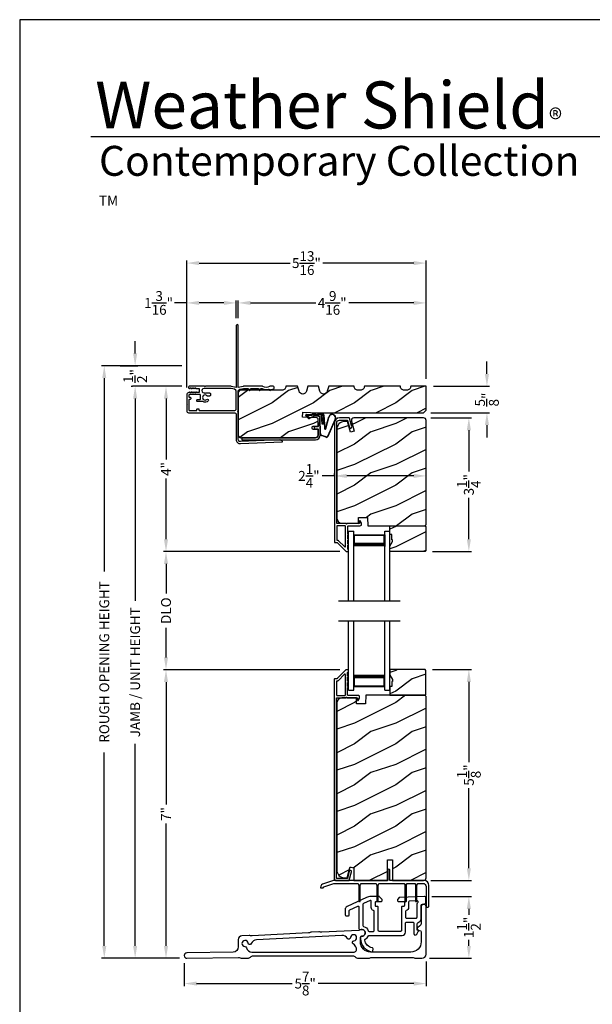
# Model space of a CAD drawing. Extents: x 238 to 340, y -200 to -156.
# Drawn here: x 238 to 252, y -180 to -156 of the extents above; entities that cross this region are included whole.
import ezdxf

# ---------------------------------------------------------------- set-up
doc = ezdxf.new("R2010")
doc.units = 0
doc.header["$LTSCALE"] = 2
doc.header["$MEASUREMENT"] = 0
doc.header["$PDMODE"] = 3
doc.layers.get('0').update_dxf_attribs({"linetype": 'CONTINUOUS'})
doc.layers.get('DEFPOINTS').update_dxf_attribs({"color": 3, "linetype": 'CONTINUOUS'})
doc.layers.add('Dim', color=7, linetype='CONTINUOUS')
doc.styles.add('Arial', font='arial.ttf')
doc.styles.get("Standard").update_dxf_attribs({"font": 'arial.ttf'})
doc.dimstyles.get("Standard").update_dxf_attribs({"dimtxt": 0.24, "dimasz": 0.3, "dimexe": 0.0625, "dimexo": 0.18, "dimgap": 0.09, "dimtad": 0, "dimdec": 4, "dimzin": 0, "dimdsep": 46, "dimlunit": 4, "dimtxsty": 'Standard', "dimcen": 0, "dimadec": 5, "dimazin": 0, "dimtfac": 1, "dimtdec": 4, "dimtofl": 0, "dimtmove": 0, "dimatfit": 3, "dimfxl": 1, "dimtolj": 1, "dimtzin": 0, "dimarcsym": 0})
pattern_1 = [(216.8699, (237.53113, 5.28203), (2.99999992, 2.00000012), [0.5, -4.5]), (206.5651, (238.13113, 4.98203), (-0.9999992, -1.0000013), [1.118034, -1.118034]), (198.4349, (238.13113, 4.48203), (-2.00000043, -0.9999984), [0.632456, -2.529822])]

# ---------------------------------------------------------------- blocks, each defined once
blk = doc.blocks.new('*D431')
at = {"layer": 'DEFPOINTS', "color": 0, "transparency": 16777216}
for p in [(242.12, -164.613), (241.554, -168.629), (245.958, -168.629)]:
    blk.add_point(p, dxfattribs=at)
at = {"layer": 'Dim', "color": 0, "lineweight": -2, "transparency": 16777216}
for p, q in [((241.94, -164.613), (241.491, -164.613)), ((241.554, -164.913), (241.554, -166.388)), ((241.554, -168.329), (241.554, -166.854)), ((245.778, -168.629), (241.491, -168.629))]:
    blk.add_line(p, q, dxfattribs=at)
at = {"layer": 'Dim', "color": 0, "transparency": 16777216}
for points in [[(241.504, -164.913), (241.604, -164.913), (241.554, -164.613)], [(241.504, -168.329), (241.604, -168.329), (241.554, -168.629)]]:
    blk.add_solid(points, dxfattribs=at)
at = {"layer": 'Dim', "color": 0, "transparency": 16777216, "insert": (241.554, -166.621), "char_height": 0.24, "attachment_point": 5, "rotation": 90}
blk.add_mtext('\\A1;4"', dxfattribs=at)
blk = doc.blocks.new('*D432')
at = {"layer": 'DEFPOINTS', "color": 0, "transparency": 16777216}
for p in [(241.554, -171.498), (245.954, -171.498), (242.063, -178.51)]:
    blk.add_point(p, dxfattribs=at)
at = {"layer": 'Dim', "color": 0, "lineweight": -2, "transparency": 16777216}
for p, q in [((245.774, -171.498), (241.491, -171.498)), ((241.554, -171.798), (241.554, -174.777)), ((241.554, -178.21), (241.554, -175.231)), ((241.883, -178.51), (241.491, -178.51))]:
    blk.add_line(p, q, dxfattribs=at)
at = {"layer": 'Dim', "color": 0, "transparency": 16777216}
for points in [[(241.504, -171.798), (241.604, -171.798), (241.554, -171.498)], [(241.504, -178.21), (241.604, -178.21), (241.554, -178.51)]]:
    blk.add_solid(points, dxfattribs=at)
at = {"layer": 'Dim', "color": 0, "transparency": 16777216, "insert": (241.554, -175.004), "char_height": 0.24, "attachment_point": 5, "rotation": 90}
blk.add_mtext('\\A1;7"', dxfattribs=at)
blk = doc.blocks.new('*D433')
at = {"layer": 'DEFPOINTS', "color": 0, "transparency": 16777216}
for p in [(242.12, -164.613), (240.804, -178.51), (242.063, -178.51)]:
    blk.add_point(p, dxfattribs=at)
at = {"layer": 'Dim', "color": 0, "lineweight": -2, "transparency": 16777216}
for p, q in [((241.94, -164.613), (240.741, -164.613)), ((240.804, -164.913), (240.804, -169.822)), ((240.804, -178.21), (240.804, -173.302)), ((241.883, -178.51), (240.741, -178.51))]:
    blk.add_line(p, q, dxfattribs=at)
at = {"layer": 'Dim', "color": 0, "transparency": 16777216}
for points in [[(240.754, -164.913), (240.854, -164.913), (240.804, -164.613)], [(240.754, -178.21), (240.854, -178.21), (240.804, -178.51)]]:
    blk.add_solid(points, dxfattribs=at)
at = {"layer": 'Dim', "color": 0, "transparency": 16777216, "insert": (240.804, -171.562), "char_height": 0.24, "attachment_point": 5, "rotation": 90}
blk.add_mtext('\\A1;JAMB / UNIT HEIGHT', dxfattribs=at)
blk = doc.blocks.new('*D434')
at = {"layer": 'DEFPOINTS', "color": 0, "transparency": 16777216}
for p in [(240.054, -164.113), (242.12, -164.113), (241.554, -178.51)]:
    blk.add_point(p, dxfattribs=at)
at = {"layer": 'Dim', "color": 0, "lineweight": -2, "transparency": 16777216}
for p, q in [((241.94, -164.113), (239.991, -164.113)), ((240.054, -164.413), (240.054, -169.115)), ((240.054, -178.21), (240.054, -173.509)), ((241.374, -178.51), (239.991, -178.51))]:
    blk.add_line(p, q, dxfattribs=at)
at = {"layer": 'Dim', "color": 0, "transparency": 16777216}
for points in [[(240.004, -164.413), (240.104, -164.413), (240.054, -164.113)], [(240.004, -178.21), (240.104, -178.21), (240.054, -178.51)]]:
    blk.add_solid(points, dxfattribs=at)
at = {"layer": 'Dim', "color": 0, "transparency": 16777216, "insert": (240.054, -171.312), "char_height": 0.24, "attachment_point": 5, "rotation": 90}
blk.add_mtext('\\A1;ROUGH OPENING HEIGHT', dxfattribs=at)
blk = doc.blocks.new('*D435')
at = {"layer": 'DEFPOINTS', "color": 0, "transparency": 16777216}
for p in [(240.262, -164.113), (240.804, -164.113), (240.886, -164.613)]:
    blk.add_point(p, dxfattribs=at)
at = {"layer": 'Dim', "color": 0, "lineweight": -2, "transparency": 16777216}
for p, q in [((240.804, -163.813), (240.804, -163.513)), ((240.442, -164.113), (240.866, -164.113)), ((240.706, -164.613), (240.741, -164.613)), ((240.804, -164.913), (240.804, -165.213))]:
    blk.add_line(p, q, dxfattribs=at)
at = {"layer": 'Dim', "color": 0, "transparency": 16777216}
for points in [[(240.754, -163.813), (240.854, -163.813), (240.804, -164.113)], [(240.754, -164.913), (240.854, -164.913), (240.804, -164.613)]]:
    blk.add_solid(points, dxfattribs=at)
at = {"layer": 'Dim', "color": 0, "transparency": 16777216, "insert": (240.804, -164.363), "char_height": 0.24, "attachment_point": 5, "rotation": 90}
blk.add_mtext('\\A1;{\\H1x;\\S1/2;}"', dxfattribs=at)
blk = doc.blocks.new('*D436')
at = {"layer": 'DEFPOINTS', "color": 0, "transparency": 16777216}
for p in [(247.872, -162.587), (243.309, -163.138), (247.872, -164.613)]:
    blk.add_point(p, dxfattribs=at)
at = {"layer": 'Dim', "color": 0, "lineweight": -2, "transparency": 16777216}
for p, q in [((243.309, -162.958), (243.309, -162.525)), ((243.609, -162.587), (245.189, -162.587)), ((247.572, -162.587), (245.992, -162.587)), ((247.872, -164.433), (247.872, -162.525))]:
    blk.add_line(p, q, dxfattribs=at)
at = {"layer": 'Dim', "color": 0, "transparency": 16777216}
for points in [[(243.609, -162.537), (243.609, -162.637), (243.309, -162.587)], [(247.572, -162.537), (247.572, -162.637), (247.872, -162.587)]]:
    blk.add_solid(points, dxfattribs=at)
at = {"layer": 'Dim', "color": 0, "transparency": 16777216, "insert": (245.59, -162.587), "char_height": 0.24, "attachment_point": 5}
blk.add_mtext('\\A1;4{\\H1x;\\S9/16;}"', dxfattribs=at)
blk = doc.blocks.new('*D437')
at = {"layer": 'DEFPOINTS', "color": 0, "transparency": 16777216}
for p in [(243.259, -162.587), (243.259, -163.138), (242.059, -164.824)]:
    blk.add_point(p, dxfattribs=at)
at = {"layer": 'Dim', "color": 0, "lineweight": -2, "transparency": 16777216}
for p, q in [((242.059, -162.587), (241.759, -162.587)), ((242.059, -164.644), (242.059, -162.525)), ((242.959, -162.587), (242.359, -162.587)), ((243.259, -162.958), (243.259, -162.525))]:
    blk.add_line(p, q, dxfattribs=at)
at = {"layer": 'Dim', "color": 0, "transparency": 16777216}
for points in [[(242.359, -162.537), (242.359, -162.637), (242.059, -162.587)], [(242.959, -162.537), (242.959, -162.637), (243.259, -162.587)]]:
    blk.add_solid(points, dxfattribs=at)
at = {"layer": 'Dim', "color": 0, "transparency": 16777216, "insert": (241.374, -162.587), "char_height": 0.24, "attachment_point": 5}
blk.add_mtext('\\A1;1{\\H1x;\\S3/16;}"', dxfattribs=at)
blk = doc.blocks.new('*D438')
at = {"layer": 'DEFPOINTS', "color": 0, "transparency": 16777216}
for p in [(247.872, -161.619), (242.059, -164.824), (247.872, -164.613)]:
    blk.add_point(p, dxfattribs=at)
at = {"layer": 'Dim', "color": 0, "lineweight": -2, "transparency": 16777216}
for p, q in [((242.059, -164.644), (242.059, -161.556)), ((242.359, -161.619), (244.569, -161.619)), ((247.572, -161.619), (245.362, -161.619)), ((247.872, -164.433), (247.872, -161.556))]:
    blk.add_line(p, q, dxfattribs=at)
at = {"layer": 'Dim', "color": 0, "transparency": 16777216}
for points in [[(242.359, -161.569), (242.359, -161.669), (242.059, -161.619)], [(247.572, -161.569), (247.572, -161.669), (247.872, -161.619)]]:
    blk.add_solid(points, dxfattribs=at)
at = {"layer": 'Dim', "color": 0, "transparency": 16777216, "insert": (244.965, -161.619), "char_height": 0.24, "attachment_point": 5}
blk.add_mtext('\\A1;5{\\H1x;\\S13/16;}"', dxfattribs=at)
blk = doc.blocks.new('*D439')
at = {"layer": 'DEFPOINTS', "color": 0, "transparency": 16777216}
for p in [(247.846, -171.496), (248.91, -171.496), (247.809, -176.621)]:
    blk.add_point(p, dxfattribs=at)
at = {"layer": 'Dim', "color": 0, "lineweight": -2, "transparency": 16777216}
for p, q in [((248.026, -171.496), (248.972, -171.496)), ((248.91, -171.796), (248.91, -173.743)), ((248.91, -176.321), (248.91, -174.373)), ((247.989, -176.621), (248.972, -176.621))]:
    blk.add_line(p, q, dxfattribs=at)
at = {"layer": 'Dim', "color": 0, "transparency": 16777216}
for points in [[(248.86, -171.796), (248.96, -171.796), (248.91, -171.496)], [(248.86, -176.321), (248.96, -176.321), (248.91, -176.621)]]:
    blk.add_solid(points, dxfattribs=at)
at = {"layer": 'Dim', "color": 0, "transparency": 16777216, "insert": (248.91, -174.058), "char_height": 0.24, "attachment_point": 5, "rotation": 90}
blk.add_mtext('\\A1;5{\\H1x;\\S1/8;}"', dxfattribs=at)
blk = doc.blocks.new('*D440')
at = {"layer": 'DEFPOINTS', "color": 0, "transparency": 16777216}
for p in [(247.83, -177.01), (248.91, -177.01), (247.772, -178.51)]:
    blk.add_point(p, dxfattribs=at)
at = {"layer": 'Dim', "color": 0, "lineweight": -2, "transparency": 16777216}
for p, q in [((248.01, -177.01), (248.972, -177.01)), ((248.91, -177.31), (248.91, -177.456)), ((248.91, -178.21), (248.91, -178.064)), ((247.952, -178.51), (248.972, -178.51))]:
    blk.add_line(p, q, dxfattribs=at)
at = {"layer": 'Dim', "color": 0, "transparency": 16777216}
for points in [[(248.86, -177.31), (248.96, -177.31), (248.91, -177.01)], [(248.86, -178.21), (248.96, -178.21), (248.91, -178.51)]]:
    blk.add_solid(points, dxfattribs=at)
at = {"layer": 'Dim', "color": 0, "transparency": 16777216, "insert": (248.91, -177.76), "char_height": 0.24, "attachment_point": 5, "rotation": 90}
blk.add_mtext('\\A1;1{\\H1x;\\S1/2;}"', dxfattribs=at)
blk = doc.blocks.new('*D441')
at = {"layer": 'DEFPOINTS', "color": 0, "transparency": 16777216}
for p in [(241.997, -178.446), (247.872, -178.41), (247.872, -179.124)]:
    blk.add_point(p, dxfattribs=at)
at = {"layer": 'Dim', "color": 0, "lineweight": -2, "transparency": 16777216}
for p, q in [((241.997, -178.626), (241.997, -179.187)), ((247.872, -178.59), (247.872, -179.187)), ((242.297, -179.124), (244.619, -179.124)), ((247.572, -179.124), (245.249, -179.124))]:
    blk.add_line(p, q, dxfattribs=at)
at = {"layer": 'Dim', "color": 0, "transparency": 16777216}
for points in [[(242.297, -179.074), (242.297, -179.174), (241.997, -179.124)], [(247.572, -179.074), (247.572, -179.174), (247.872, -179.124)]]:
    blk.add_solid(points, dxfattribs=at)
at = {"layer": 'Dim', "color": 0, "transparency": 16777216, "insert": (244.934, -179.124), "char_height": 0.24, "attachment_point": 5}
blk.add_mtext('\\A1;5{\\H1x;\\S7/8;}"', dxfattribs=at)
blk = doc.blocks.new('*D442')
at = {"layer": 'DEFPOINTS', "color": 0, "transparency": 16777216}
for p in [(247.872, -166.707), (245.646, -166.951), (247.872, -166.79)]:
    blk.add_point(p, dxfattribs=at)
at = {"layer": 'Dim', "color": 0, "lineweight": -2, "transparency": 16777216}
for p, q in [((245.646, -166.771), (245.646, -166.728)), ((245.646, -166.79), (245.346, -166.79)), ((247.572, -166.79), (245.946, -166.79)), ((247.872, -166.887), (247.872, -166.853))]:
    blk.add_line(p, q, dxfattribs=at)
at = {"layer": 'Dim', "color": 0, "transparency": 16777216}
for points in [[(245.946, -166.74), (245.946, -166.84), (245.646, -166.79)], [(247.572, -166.74), (247.572, -166.84), (247.872, -166.79)]]:
    blk.add_solid(points, dxfattribs=at)
at = {"layer": 'Dim', "color": 0, "transparency": 16777216, "insert": (245.025, -166.79), "char_height": 0.24, "attachment_point": 5}
blk.add_mtext('\\A1;2{\\H1x;\\S1/4;}"', dxfattribs=at)
blk = doc.blocks.new('A$C01AC1197')
for p, q in [((0.13, 0.729), (0.559, 0.539)), ((0.137, 0.719), (0.556, 0.532)), ((0.367, 0.483), (0.077, 0.563)), ((0.37, 0.49), (0.1, 0.565)), ((0.569, 0.498), (0.533, 0.394)), ((0.575, 0.495), (0.538, 0.387)), ((0.015, 0.172), (0, 0.403)), ((0.007, 0.409), (0.257, 0.425)), ((0.032, 0.015), (0.007, 0.409)), ((0.258, 0.4), (0.034, 0.386)), ((0.034, 0.386), (0.056, 0.037)), ((0.037, 0.446), (0.368, 0.466)), ((0.038, 0.439), (0.369, 0.459)), ((0.06, 0.298), (0.065, 0.209)), ((0.067, 0.299), (0.072, 0.21)), ((0.486, 0.361), (0.114, 0.356)), ((0.491, 0.354), (0.114, 0.349)), ((0.257, 0.425), (0.258, 0.4)), ((0.003, 0.235), (0.011, 0.236)), ((0.007, 0.167), (0.003, 0.235)), ((0.007, 0.167), (0.016, 0.158)), ((0.024, 0.019), (0.016, 0.158)), ((0.049, 0.016), (0.047, 0.016)), ((0.112, 0.07), (0.051, 0.009)), ((0.116, 0.064), (0.055, 0.003)), ((0.056, 0.037), (0.103, 0.103)), ((0.112, 0.091), (0.063, 0.023)), ((0.078, 0.177), (0.115, 0.089)), ((0.083, 0.182), (0.12, 0.094)), ((0.103, 0.103), (0.112, 0.091))]:
    blk.add_line(p, q)
for centre, radius, start, end in [((0.106, 0.645), 0.0875, 74.1163, 250.5568), ((0.106, 0.645), 0.0805, 66.8401, 265.9239), ((0.366, 0.475), 0.0154, 271.6473, 77.6156), ((0.366, 0.474), 0.00821, 275.7665, 76.3679), ((0.547, 0.509), 0.025, 332.2982, 68.0558), ((0.547, 0.509), 0.032, 333.1579, 68.0558), ((0.04, 0.406), 0.04, 93.6014, 183.6014), ((0.04, 0.406), 0.033, 93.6014, 183.6014), ((0.114, 0.302), 0.0545, 90.461, 183.6014), ((0.114, 0.302), 0.0475, 90.506, 183.6014), ((0.486, 0.411), 0.05, 270.672, 340.7026), ((0.491, 0.404), 0.05, 270.672, 340.7026), ((0.044, 0.02), 0.02, 183.6014, 303.3464), ((0.046, 0.031), 0.015, 183.6014, 273.6014), ((0.044, 0.02), 0.013, 200.676, 303.3464), ((0.048, 0.036), 0.02, 273.6014, 318.6007), ((0.12, 0.213), 0.0545, 183.6014, 220.1435), ((0.12, 0.213), 0.0475, 183.6014, 220.1435), ((0.105, 0.081), 0.013, 303.3464, 40.1435), ((0.105, 0.081), 0.02, 303.3464, 40.1435)]:
    blk.add_arc(centre, radius, start, end)
blk = doc.blocks.new('*D454')
at = {"layer": 'DEFPOINTS', "color": 0, "transparency": 16777216}
for p in [(247.809, -165.379), (247.846, -168.629), (248.91, -168.629)]:
    blk.add_point(p, dxfattribs=at)
at = {"layer": 'Dim', "color": 0, "lineweight": -2, "transparency": 16777216}
for p, q in [((247.989, -165.379), (248.972, -165.379)), ((248.91, -165.679), (248.91, -166.685)), ((248.91, -168.329), (248.91, -167.323)), ((248.026, -168.629), (248.972, -168.629))]:
    blk.add_line(p, q, dxfattribs=at)
at = {"layer": 'Dim', "color": 0, "transparency": 16777216}
for points in [[(248.86, -165.679), (248.96, -165.679), (248.91, -165.379)], [(248.86, -168.329), (248.96, -168.329), (248.91, -168.629)]]:
    blk.add_solid(points, dxfattribs=at)
at = {"layer": 'Dim', "color": 0, "transparency": 16777216, "insert": (248.91, -167.004), "char_height": 0.24, "attachment_point": 5, "rotation": 90}
blk.add_mtext('\\A1;3{\\H1x;\\S1/4;}"', dxfattribs=at)
blk = doc.blocks.new('*D455')
at = {"layer": 'DEFPOINTS', "color": 0, "transparency": 16777216}
for p in [(247.872, -164.613), (249.349, -164.613), (247.809, -165.254)]:
    blk.add_point(p, dxfattribs=at)
at = {"layer": 'Dim', "color": 0, "lineweight": -2, "transparency": 16777216}
for p, q in [((249.349, -164.313), (249.349, -164.013)), ((248.052, -164.613), (249.411, -164.613)), ((247.989, -165.254), (249.411, -165.254)), ((249.349, -165.554), (249.349, -165.854))]:
    blk.add_line(p, q, dxfattribs=at)
at = {"layer": 'Dim', "color": 0, "transparency": 16777216}
for points in [[(249.299, -164.313), (249.399, -164.313), (249.349, -164.613)], [(249.299, -165.554), (249.399, -165.554), (249.349, -165.254)]]:
    blk.add_solid(points, dxfattribs=at)
at = {"layer": 'Dim', "color": 0, "transparency": 16777216, "insert": (249.349, -164.934), "char_height": 0.24, "attachment_point": 5, "rotation": 90}
blk.add_mtext('\\A1;{\\H1x;\\S5/8;}"', dxfattribs=at)
blk = doc.blocks.new('A$C10B26AF3')
for p, q in [((0, 1.699), (0.125, 1.699)), ((0, 0), (0, 1.699)), ((0.125, 0), (0.125, 1.699)), ((0.875, 1.699), (1, 1.699)), ((0.875, 0), (0.875, 1.699)), ((1, 0), (1, 1.699)), ((0.125, 1.324), (0.125, 1.61)), ((0.125, 1.61), (0.875, 1.61)), ((0.875, 1.61), (0.875, 1.61)), ((0.875, 1.61), (0.875, 1.324))]:
    blk.add_line(p, q)
for points, const_width in [([(0.14, 1.61), (0.14, 1.369)], 0.03), ([(0.14, 1.595), (0.86, 1.595)], 0.03), ([(0.86, 1.61), (0.86, 1.369)], 0.03), ([(0.125, 1.369), (0.875, 1.369)], 0.09)]:
    blk.add_lwpolyline(points, dxfattribs=dict(const_width=const_width))
blk = doc.blocks.new('A$C10393467')
for p, q in [((0, 0), (0, 1.683)), ((0.125, 0), (0.125, 1.683)), ((0.875, 0), (0.875, 1.683)), ((1, 0), (1, 1.683)), ((0.125, 0.375), (0.125, 0.089)), ((0.875, 0.089), (0.875, 0.375)), ((0, 0), (0.125, 0)), ((0.125, 0.089), (0.875, 0.089)), ((0.875, 0.089), (0.875, 0.089)), ((0.875, 0), (1, 0))]:
    blk.add_line(p, q)
for points, const_width in [([(0.125, 0.33), (0.875, 0.33)], 0.09), ([(0.14, 0.089), (0.14, 0.33)], 0.03), ([(0.86, 0.089), (0.86, 0.33)], 0.03), ([(0.14, 0.104), (0.86, 0.104)], 0.03)]:
    blk.add_lwpolyline(points, dxfattribs=dict(const_width=const_width))
blk = doc.blocks.new('*D458')
at = {"layer": 'DEFPOINTS', "color": 0, "transparency": 16777216}
for p in [(241.554, -168.629), (245.958, -168.629), (245.954, -171.498)]:
    blk.add_point(p, dxfattribs=at)
at = {"layer": 'Dim', "color": 0, "lineweight": -2, "transparency": 16777216}
for p, q in [((245.778, -168.629), (241.491, -168.629)), ((241.554, -168.929), (241.554, -169.649)), ((241.554, -171.198), (241.554, -170.478)), ((245.774, -171.498), (241.491, -171.498))]:
    blk.add_line(p, q, dxfattribs=at)
at = {"layer": 'Dim', "color": 0, "transparency": 16777216}
for points in [[(241.504, -168.929), (241.604, -168.929), (241.554, -168.629)], [(241.504, -171.198), (241.604, -171.198), (241.554, -171.498)]]:
    blk.add_solid(points, dxfattribs=at)
at = {"layer": 'Dim', "color": 0, "transparency": 16777216, "insert": (241.554, -170.064), "char_height": 0.24, "attachment_point": 5, "rotation": 90}
blk.add_mtext('\\A1;DLO', dxfattribs=at)

msp = doc.modelspace()

# ---------------------------------------------------------------- hatches: boundary and pattern name
h = msp.add_hatch()
h.set_pattern_fill('WOOD2', color=256, style=0)
h.set_pattern_definition(pattern_1)
edge = h.paths.add_edge_path()
edge.add_arc((247.34053, -164.61352), 0.094, 179.789777, 270.000346, ccw=False)
edge.add_line((247.24653, -164.61318), (246.37153, -164.61318))
edge.add_arc((246.27753, -164.61352), 0.094, -90.000358, 0.210223, ccw=False)
edge.add_line((246.27753, -164.70752), (246.21553, -164.70752))
edge.add_arc((246.21553, -164.61352), 0.094, 179.789786, 270.000365, ccw=False)
edge.add_line((246.12153, -164.61318), (245.50653, -164.61318))
edge.add_line((245.50653, -164.61318), (245.47153, -164.73318))
edge.add_arc((245.38153, -164.70693), 0.09375, 196.261236, 343.738764, ccw=False)
edge.add_line((245.29153, -164.73318), (245.25653, -164.61318))
edge.add_line((245.25653, -164.61318), (245.00053, -164.61318))
edge.add_line((245.00053, -164.61318), (244.96553, -164.73318))
edge.add_arc((244.87553, -164.70693), 0.09375, 196.261213, 343.738787, ccw=False)
edge.add_line((244.78553, -164.73318), (244.75053, -164.61318))
edge.add_line((244.75053, -164.61318), (244.46453, -164.61318))
edge.add_arc((244.37053, -164.61318), 0.094, -90.001206, 0.002278, ccw=False)
edge.add_line((244.37053, -164.70718), (243.37153, -164.70718))
edge.add_arc((243.37153, -164.76967), 0.0625, 89.99655, 180.003988)
edge.add_line((243.30903, -164.76968), (243.30903, -165.80068))
edge.add_arc((243.37153, -165.80068), 0.0625, 179.999684, 269.999778)
edge.add_line((243.37153, -165.86318), (245.18403, -165.86318))
edge.add_arc((245.18403, -165.80068), 0.0625, 270.00048, 359.999857)
edge.add_line((245.24653, -165.80068), (245.24653, -165.65972))
edge.add_line((245.24653, -165.65972), (245.13653, -165.65972))
edge.add_arc((245.13653, -165.62872), 0.031, 180.003149, 269.994275, ccw=False)
edge.add_line((245.10553, -165.62872), (245.10553, -165.61272))
edge.add_arc((245.13653, -165.61272), 0.031, 89.998321, 179.999917, ccw=False)
edge.add_line((245.13653, -165.58172), (245.24653, -165.58172))
edge.add_line((245.24653, -165.58172), (245.24653, -165.40894))
edge.add_arc((245.21553, -165.40894), 0.031, 0.004168, 87.997272)
edge.add_line((245.21661, -165.37796), (244.87153, -165.36591))
edge.add_line((244.87153, -165.36591), (244.87589, -165.24099))
edge.add_line((244.87589, -165.24099), (245.24653, -165.25393))
edge.add_line((245.24653, -165.25393), (247.80903, -165.25393))
edge.add_line((247.80903, -165.25393), (247.87153, -165.19143))
edge.add_line((247.87153, -165.19143), (247.87153, -164.61318))
edge.add_line((247.87153, -164.61318), (247.49653, -164.61318))
edge.add_arc((247.40253, -164.61352), 0.094, -90.000346, 0.210223, ccw=False)
edge.add_line((247.40253, -164.70752), (247.34053, -164.70752))
h = msp.add_hatch()
h.set_pattern_fill('WOOD2', color=256, style=0)
h.set_pattern_definition(pattern_1)
edge = h.paths.add_edge_path()
edge.add_line((247.83953, -168.00418), (247.87153, -167.97218))
edge.add_line((247.87153, -167.97218), (247.87153, -165.44218))
edge.add_arc((247.80853, -165.44218), 0.063, 0.000203, 89.997396)
edge.add_line((247.80853, -165.37918), (246.11994, -165.37918))
edge.add_arc((246.11994, -165.44168), 0.0625, 89.999806, 195.001557)
edge.add_line((246.05957, -165.45785), (246.12557, -165.70418))
edge.add_line((246.12557, -165.70418), (246.03475, -165.72851))
edge.add_line((246.03475, -165.72851), (245.96553, -165.47018))
edge.add_line((245.96553, -165.47018), (245.88853, -165.47018))
edge.add_arc((245.88853, -165.65818), 0.188, 89.99998, 179.999618)
edge.add_line((245.70053, -165.65818), (245.70053, -167.81218))
edge.add_arc((245.82653, -167.81218), 0.126, 179.999508, 268.500541)
edge.add_line((245.82323, -167.93814), (246.22638, -167.9487))
edge.add_line((246.22638, -167.9487), (246.23153, -167.80108))
edge.add_line((246.23153, -167.80108), (246.44933, -167.80108))
edge.add_line((246.44933, -167.80108), (246.45642, -168.00418))
edge.add_line((246.45642, -168.00418), (247.83953, -168.00418))
h = msp.add_hatch()
h.set_pattern_fill('WOOD2', color=256, style=0)
h.set_pattern_definition(pattern_1)
h.paths.add_polyline_path([(247.03753, -168.21518), (246.99053, -168.21518), (246.99053, -168.00418), (247.84553, -168.00418), (247.86553, -168.02418), (247.86553, -168.60918), (247.84553, -168.62918), (246.99053, -168.62918), (246.99053, -168.4963), (247.05353, -168.38718), (247.05353, -168.34018), (247.03753, -168.34018)])
h = msp.add_hatch()
h.set_pattern_fill('WOOD2', color=256, style=0)
h.set_pattern_definition(pattern_1)
h.paths.add_polyline_path([(247.86553, -172.10056), (247.86553, -171.51556), (247.84553, -171.49556), (246.99053, -171.49556), (246.99053, -171.62844), (247.05353, -171.73756), (247.05353, -171.78456), (247.03753, -171.78456), (247.03753, -171.90956), (246.99053, -171.90956), (246.99053, -172.12056), (247.84553, -172.12056)])
h = msp.add_hatch()
h.set_pattern_fill('WOOD2', color=256, pattern_type=2)
h.set_pattern_definition([(216.8699, (237.53113, 45.00001), (2.99999992, 2.00000012), [0.5, -4.5]), (206.5651, (238.13113, 44.7), (-0.9999992, -1.0000013), [1.118034, -1.118034]), (198.4349, (238.13113, 44.2), (-2.00000043, -0.9999984), [0.632456, -2.529822])])
edge = h.paths.add_edge_path()
edge.add_line((246.93353, -176.62055), (246.93353, -176.12055))
edge.add_line((246.93353, -176.12055), (247.05853, -176.12055))
edge.add_line((247.05853, -176.12055), (247.05853, -176.62055))
edge.add_line((247.05853, -176.62055), (247.80853, -176.62055))
edge.add_arc((247.80853, -176.55755), 0.063, 270.002604, 359.999797)
edge.add_line((247.87153, -176.55755), (247.87153, -172.15256))
edge.add_line((247.87153, -172.15256), (247.83953, -172.12056))
edge.add_line((247.83953, -172.12056), (246.40853, -172.12056))
edge.add_line((246.40853, -172.12056), (246.40144, -172.32366))
edge.add_line((246.40144, -172.32366), (246.18364, -172.32366))
edge.add_line((246.18364, -172.32366), (246.17847, -172.17555))
edge.add_line((246.17847, -172.17555), (245.82234, -172.18488))
edge.add_arc((245.82562, -172.30984), 0.125, 91.500482, 179.999075)
edge.add_line((245.70062, -172.30983), (245.70062, -176.36355))
edge.add_arc((245.88862, -176.36355), 0.188, 180.000182, 269.998792)
edge.add_line((245.88862, -176.55155), (245.95347, -176.55155))
edge.add_line((245.95347, -176.55155), (246.01658, -176.31603))
edge.add_arc((246.04555, -176.32379), 0.02999, 74.989071, 165.011908, ccw=False)
edge.add_line((246.05332, -176.29482), (246.11307, -176.31083))
edge.add_line((246.11307, -176.31083), (246.11307, -176.62055))
edge.add_line((246.11307, -176.62055), (246.93353, -176.62055))

# ---------------------------------------------------------------- linework, layer by layer
for p, q in [((270.63313, -158.55546), (239.72881, -158.55546)), ((245.74053, -169.82821), (247.24053, -169.82821)), ((245.74053, -170.31221), (247.24053, -170.31221))]:
    msp.add_line(p, q)
for points in [[(238.00006, -155.70553), (238.00006, -199.70555), (272.00006, -199.70555), (272.00006, -155.70553)], [(247.03753, -168.21518), (246.99053, -168.21518), (246.99053, -168.00418), (247.84553, -168.00418), (247.86553, -168.02418), (247.86553, -168.60918), (247.84553, -168.62918), (246.99053, -168.62918), (246.99053, -168.4963), (247.05353, -168.38718), (247.05353, -168.34018), (247.03753, -168.34018)], [(247.86553, -172.10056), (247.86553, -171.51556), (247.84553, -171.49556), (246.99053, -171.49556), (246.99053, -171.62844), (247.05353, -171.73756), (247.05353, -171.78456), (247.03753, -171.78456), (247.03753, -171.90956), (246.99053, -171.90956), (246.99053, -172.12056), (247.84553, -172.12056)]]:
    msp.add_lwpolyline(points, close=True)
for points in [[(243.13695, -164.61386, 0.05759428), (243.13116, -164.61318), (242.51506, -164.61318), (242.50306, -164.62518), (242.49106, -164.61318), (242.12023, -164.61318, 0.76745894), (242.10814, -164.65836), (242.12802, -164.66982, 0.57743576), (242.13702, -164.66463), (242.13702, -164.65863, -0.60325752), (242.14641, -164.65368), (242.16963, -164.66958, 0.60325752), (242.17902, -164.66463), (242.17902, -164.65863, -0.60323174), (242.18841, -164.65368), (242.21163, -164.66958, 0.60323174), (242.22102, -164.66463), (242.22102, -164.65863, -0.60325752), (242.23041, -164.65368), (242.25363, -164.66958, 0.60325752), (242.26302, -164.66463), (242.26302, -164.65863, -0.57755524), (242.27202, -164.65343), (242.28922, -164.66336, 0.13140067), (242.29222, -164.66417), (242.348, -164.66417, -0.41423445), (242.363, -164.67917), (242.363, -164.74917, -0.41423445), (242.348, -164.76417), (242.29822, -164.76417), (242.29822, -164.76309, 0.5772946), (242.28922, -164.75789), (242.27202, -164.76783, -0.5772946), (242.26302, -164.76263), (242.26302, -164.75663, 0.60325752), (242.25363, -164.75168), (242.23041, -164.76758, -0.60325752), (242.22102, -164.76263), (242.22102, -164.75663, 0.60323174), (242.21163, -164.75168), (242.18841, -164.76758, -0.60323174), (242.17902, -164.76263), (242.17902, -164.75663, 0.60325752), (242.16963, -164.75168), (242.14641, -164.76758, -0.60325752), (242.13702, -164.76263), (242.13702, -164.75663, 0.55201552), (242.12843, -164.75122), (242.09448, -164.76751, 0.28850026), (242.05902, -164.82385), (242.05902, -165.03935), (242.07102, -165.05135), (242.05902, -165.06335), (242.05902, -165.21092, 0.41426545), (242.10202, -165.25392), (243.20904, -165.25392, -0.41416755), (243.25904, -165.30392), (243.25904, -165.90584, 0.4270124), (243.36339, -166.00574), (244.37527, -165.96172, 0.75021832), (244.37984, -165.94307), (244.33561, -165.91754, 0.14258693), (244.32203, -165.91421), (243.36119, -165.95569, -0.4268897), (243.30903, -165.90574), (243.30903, -165.23918, -0.99988268), (243.30903, -165.21918), (243.30903, -164.7336, -0.34668633), (243.34734, -164.68499), (243.43516, -164.66387, -0.0586206), (243.441, -164.66318), (243.54011, -164.66318, -0.26804934), (243.5531, -164.67068), (243.57783, -164.71352, 0.57806568), (243.58823, -164.71352), (243.61296, -164.67068, -0.2680448), (243.62595, -164.66318), (243.78518, -164.66318, -0.2680448), (243.79817, -164.67068), (243.82291, -164.71352, 0.57805752), (243.8333, -164.71352), (243.85804, -164.67068, -0.2680448), (243.87103, -164.66318), (243.8847, -164.66318, -0.14065666), (243.89264, -164.66545, 0.21793064), (244.04109, -164.68467, -0.35005606), (244.05852, -164.6915), (244.07291, -164.71645, 0.57761406), (244.0833, -164.71645), (244.09507, -164.69609, -0.24547152), (244.10681, -164.68864, 0.09115035), (244.16958, -164.67163, 0.30476209), (244.18374, -164.64761), (244.1831, -164.63671, 0.39711454), (244.15814, -164.61318), (244.07555, -164.61318, 0.16341472), (244.06647, -164.61624, -0.33699169), (243.90926, -164.61624, 0.1634245), (243.90018, -164.61318), (243.43699, -164.61318, 0.05760305), (243.43121, -164.61386), (243.30906, -164.64292), (243.29906, -164.64292), (243.30759, -164.63438, 0.19938363), (243.30906, -164.63085), (243.30906, -163.13818, 1.00004107), (243.25906, -163.13818), (243.25906, -164.63085, 0.19938363), (243.26052, -164.63438), (243.26906, -164.64292), (243.25909, -164.64292)], [(243.25904, -164.7336, 0.34668363), (243.22074, -164.68498), (243.13295, -164.66387, 0.05862354), (243.1271, -164.66318), (242.478, -164.66318, 1.00000529), (242.478, -164.77406), (242.4909, -164.77406), (242.50306, -164.78621), (242.51522, -164.77406), (242.61029, -164.77406, -0.41425554), (242.63529, -164.79906), (242.63529, -164.82359, -0.41425554), (242.61029, -164.84859), (242.56279, -164.84859, -0.19738636), (242.54698, -164.8421, 2.35733382), (242.546, -164.93197, -0.99994288), (242.58035, -164.9683, -0.32264081), (242.45002, -164.98577, 0.12282384), (242.44294, -164.984), (242.31956, -164.984, -0.41424828), (242.30456, -164.969), (242.30456, -164.949, -0.41424828), (242.31956, -164.934), (242.37559, -164.934, 0.41423445), (242.39059, -164.919), (242.39059, -164.82917, 0.41423445), (242.37559, -164.81417), (242.12456, -164.81417, 0.41423445), (242.10956, -164.82917), (242.10956, -164.86499, 0.41401325), (242.12456, -164.88), (242.13956, -164.88, -0.41423445), (242.15456, -164.895), (242.15456, -164.915, -0.41423445), (242.13956, -164.93), (242.12456, -164.93, 0.41423445), (242.10956, -164.945), (242.10956, -165.182, 0.41417266), (242.13156, -165.20399), (242.28956, -165.20399, 0.41423445), (242.30456, -165.189), (242.30456, -165.174, -0.41424828), (242.31956, -165.159), (242.33956, -165.159, -0.41423445), (242.35456, -165.174), (242.35456, -165.189, 0.41423445), (242.36956, -165.20399), (243.20904, -165.20399, 0.41423392), (243.25904, -165.154)], [(247.34053, -164.70752, -0.4152904), (247.24653, -164.61318), (246.37153, -164.61318, -0.41529045), (246.27753, -164.70752), (246.21553, -164.70752, -0.41529044), (246.12153, -164.61318), (245.50653, -164.61318), (245.47153, -164.73318, -0.74998594), (245.29153, -164.73318), (245.25653, -164.61318), (245.00053, -164.61318), (244.96553, -164.73318, -0.74998625), (244.78553, -164.73318), (244.75053, -164.61318), (244.46453, -164.61318, -0.41423137), (244.37053, -164.70718), (243.37153, -164.70718, 0.41425159), (243.30903, -164.76968), (243.30903, -165.80068, 0.41421404), (243.37153, -165.86318), (245.18403, -165.86318, 0.41421038), (245.24653, -165.80068), (245.24653, -165.65972), (245.13653, -165.65972, -0.4141682), (245.10553, -165.62872), (245.10553, -165.61272, -0.41422172), (245.13653, -165.58172), (245.24653, -165.58172), (245.24653, -165.40894, 0.40399122), (245.21661, -165.37796), (244.87153, -165.36591), (244.87589, -165.24099), (245.24653, -165.25393), (247.80903, -165.25393), (247.87153, -165.19143), (247.87153, -164.61318), (247.49653, -164.61318, -0.4152904), (247.40253, -164.70752)], [(243.39953, -165.91318), (245.18353, -165.91318, 0.41421319), (245.29653, -165.80018), (245.29653, -165.53218, 1.000044), (245.24653, -165.53218), (245.24653, -165.58718, -0.41404736), (245.23653, -165.59718), (245.17753, -165.59718, 1.00000293), (245.17753, -165.64718), (245.23653, -165.64718, -0.41421327), (245.24653, -165.65718), (245.24653, -165.80018, -0.41422473), (245.18353, -165.86318), (243.39953, -165.86318)], [(245.77053, -165.37918, 0.4142105), (245.64553, -165.50418), (245.64553, -168.39867, 0.41421693), (245.65553, -168.40867), (245.70739, -168.40867, -0.19909189), (245.71446, -168.4116), (245.92911, -168.62625, 0.19909236), (245.93618, -168.62918), (245.98053, -168.62918, 0.4142178), (245.99053, -168.61918), (245.99053, -168.58418, 0.41428652), (245.98053, -168.57418), (245.97917, -168.57418, -0.41421793), (245.96917, -168.56418), (245.96917, -168.47378, 1.00001864), (245.96917, -168.44378), (245.96917, -168.34878, 1.00001864), (245.96917, -168.31878), (245.96917, -168.22378, 1.00001864), (245.96917, -168.19378), (245.96917, -168.01418, -0.41421793), (245.97917, -168.00418), (246.26116, -168.00418, 0.56001931), (246.30126, -167.93875), (246.27322, -167.88373, 0.78832393), (246.25053, -167.88918), (246.25053, -167.93918, -0.4142862), (246.24053, -167.94918), (245.94917, -167.94918, -0.99990283), (245.92917, -167.94918), (245.71053, -167.94918, -0.41428566), (245.70053, -167.93918), (245.70053, -165.50418, -0.41418033), (245.77053, -165.43418), (245.95505, -165.43418, -0.3395283), (245.96471, -165.44159), (246.01091, -165.61383, 0.99997291), (246.06403, -165.59958), (246.0069, -165.38659, 0.33891653), (245.99724, -165.37918)], [(247.83953, -168.00418), (247.87153, -167.97218), (247.87153, -165.44218, 0.41419921), (247.80853, -165.37918), (246.11994, -165.37918, 0.49315492), (246.05957, -165.45785), (246.12557, -165.70418), (246.03475, -165.72851), (245.96553, -165.47018), (245.88853, -165.47018, 0.41421171), (245.70053, -165.65818), (245.70053, -167.81218, 0.40657151), (245.82323, -167.93814), (246.22638, -167.9487), (246.23153, -167.80108), (246.44933, -167.80108), (246.45642, -168.00418)], [(245.73017, -168.35367, -0.19852399), (245.73724, -168.3566), (245.8971, -168.51646, 0.66821213), (245.91417, -168.50939), (245.91417, -168.01418, 0.41421747), (245.90417, -168.00418), (245.71053, -168.00418, 0.41421693), (245.70053, -168.01418), (245.70053, -168.34367, 0.41421693), (245.71053, -168.35367)], [(245.93167, -171.49805, 0.19909236), (245.9246, -171.50098), (245.71046, -171.71512, -0.19852534), (245.70339, -171.71805), (245.65153, -171.71805, 0.41421801), (245.64153, -171.72805), (245.64153, -176.59105, 0.41420569), (245.67353, -176.62305), (245.98925, -176.62305, 0.3395293), (246.00471, -176.61119), (246.05919, -176.40784, 0.99995423), (246.00607, -176.39361), (245.95933, -176.56805), (245.69653, -176.56805), (245.69653, -172.18805, -0.41421693), (245.70653, -172.17805), (245.92767, -172.17805, -1.00013796), (245.94767, -172.17805), (246.19109, -172.17805, -0.4142193), (246.20109, -172.18805), (246.20109, -172.23879, 0.78840284), (246.22378, -172.24424), (246.25219, -172.18848, 0.5600182), (246.2121, -172.12305), (245.97517, -172.12305, -0.4142178), (245.96517, -172.11305), (245.96517, -171.93305, 1.00001864), (245.96517, -171.90305), (245.96517, -171.80805, 1.00001864), (245.96517, -171.77805), (245.96517, -171.68305, 1.00001864), (245.96517, -171.65305), (245.96517, -171.56305, -0.41405189), (245.97517, -171.55305), (245.97653, -171.55305, 0.41421793), (245.98653, -171.54305), (245.98653, -171.50805, 0.41421793), (245.97653, -171.49805)], [(245.90017, -172.12305, 0.41421839), (245.91017, -172.11305), (245.91017, -171.61733, 0.66821213), (245.8931, -171.61026), (245.73324, -171.77012, -0.19878576), (245.72617, -171.77305), (245.70653, -171.77305, 0.41421693), (245.69653, -171.78305), (245.69653, -172.11305, 0.41421693), (245.70653, -172.12305)], [(246.93353, -176.62055), (246.93353, -176.12055), (247.05853, -176.12055), (247.05853, -176.62055), (247.80853, -176.62055, 0.41419921), (247.87153, -176.55755), (247.87153, -172.15256), (247.83953, -172.12056), (246.40853, -172.12056), (246.40144, -172.32366), (246.18364, -172.32366), (246.17847, -172.17555), (245.82234, -172.18488, 0.40655911), (245.70062, -172.30983), (245.70062, -176.36355, 0.41420646), (245.88862, -176.55155), (245.95347, -176.55155), (246.01658, -176.31603, -0.41433031), (246.05332, -176.29482), (246.11307, -176.31083), (246.11307, -176.62055)], [(245.38028, -176.77845, -0.27756398), (245.38704, -176.77068), (245.63365, -176.69055), (246.22026, -176.69055, -0.15988773), (246.23776, -176.74388), (246.23776, -177.11805, 1.00007071), (246.27276, -177.11805), (246.27276, -176.74388, -0.15988803), (246.29026, -176.69055), (246.65526, -176.69055, -0.15988773), (246.67276, -176.74388), (246.67276, -177.11805, 1.00007124), (246.70776, -177.11805), (246.70776, -176.74388, -0.15988773), (246.72526, -176.69055), (247.34024, -176.69055, -0.15988643), (247.35774, -176.74388), (247.35774, -177.11805, 1.00007124), (247.39274, -177.11805), (247.39274, -176.74388, -0.15988904), (247.41024, -176.69055), (247.59703, -176.69055, -0.15989139), (247.61453, -176.74388), (247.61453, -177.11805, 1.00007124), (247.64953, -177.11805), (247.64953, -176.74388, -0.15988643), (247.66703, -176.69055), (247.79341, -176.69055, -0.41424453), (247.87153, -176.76867), (247.87153, -177.23555, 1.00007124), (247.94153, -177.23555), (247.94153, -176.74055, 0.41420232), (247.82153, -176.62055), (247.00153, -176.62055, -0.41428414), (246.99153, -176.61055), (246.99153, -176.37055, 1.000044), (246.94153, -176.37055), (246.94153, -176.61055, -0.41428933), (246.93153, -176.62055), (245.62256, -176.62055), (245.35398, -176.70782, 0.27737122), (245.31343, -176.75446), (245.30737, -176.78881, 0.46629563), (245.31722, -176.80055), (245.36799, -176.80055, 0.36410456), (245.37784, -176.79229)], [(246.39191, -178.04744, 0.16347848), (246.46946, -177.96738, -0.28910618), (246.48751, -177.95599), (247.29203, -177.95599, 0.41419317), (247.37203, -177.87599), (247.37203, -177.65299, -0.41428933), (247.39203, -177.63299), (247.55153, -177.63299, -0.41428199), (247.57153, -177.65299), (247.57153, -177.90699, 0.76731748), (247.64431, -177.92649), (247.69057, -177.84636, 0.5205194), (247.68365, -177.83151), (247.65979, -177.8273, -0.36381289), (247.65153, -177.81746), (247.65153, -177.70131, -0.30561651), (247.70153, -177.62715, 0.30559775), (247.75153, -177.55299), (247.75153, -177.22599, -0.41408779), (247.78153, -177.19599), (247.81653, -177.19599, 0.41423184), (247.86653, -177.14599), (247.86653, -177.04499, 0.42453937), (247.83031, -177.01001), (247.2329, -177.03087, 0.18962051), (247.21946, -177.03672), (247.18489, -177.07129, 0.19884346), (247.17903, -177.08543), (247.17903, -177.10999, 0.41428566), (247.19903, -177.12999), (247.32403, -177.12999, -0.41421542), (247.34403, -177.14999), (247.34403, -177.22999, -0.41421542), (247.32403, -177.24999), (247.29203, -177.24999, 0.41428933), (247.27203, -177.26999), (247.27203, -177.83599, -0.41421434), (247.25203, -177.85599), (246.73103, -177.85599, -0.41421801), (246.71103, -177.83599), (246.71103, -177.26999, 0.41428566), (246.69103, -177.24999), (246.65903, -177.24999, -0.4142193), (246.63903, -177.22999), (246.63903, -177.14999, -0.4142193), (246.65903, -177.12999), (246.78403, -177.12999, 0.41428673), (246.80403, -177.10999), (246.80403, -177.08543, 0.19883461), (246.79817, -177.07129), (246.74273, -177.01585, 0.19852263), (246.72859, -177.00999), (246.53036, -177.00999, 0.1094985), (246.4247, -177.03341), (245.95172, -177.25397, 0.29147881), (245.90553, -177.32648), (245.90553, -177.45751, 0.41405189), (245.92553, -177.47751), (245.98553, -177.47751, 0.41405195), (246.00553, -177.45751), (246.00553, -177.35196, -0.29134555), (246.01708, -177.33383), (246.21008, -177.24383, -0.54863413), (246.23853, -177.26196), (246.23853, -177.78899, 0.41405156), (246.25853, -177.80899), (246.31153, -177.80899, -1.00002032), (246.31153, -177.97499), (246.29853, -177.97499, 0.41428711), (246.27853, -177.99499), (246.27853, -178.0329, 0.37010954), (246.55404, -178.35411, 0.43358523), (246.577, -178.33608), (246.58225, -178.27615, 0.39050394), (246.56569, -178.25469, -0.32131114), (246.38134, -178.06836, -0.32346865)], [(245.05324, -177.88533, -0.10317227), (245.01771, -177.89471), (243.6446, -177.96667, -0.10107343), (243.60903, -177.96134, 0.10081513), (243.57346, -177.956), (243.39432, -177.9654, 0.39895484), (243.30903, -178.05527), (243.30903, -178.23505, -0.40910882), (243.18621, -178.36003), (242.06058, -178.37968, 0.99996859), (242.06286, -178.51004), (243.31156, -178.48824, -0.1294508), (243.35608, -178.49914, 0.12490377), (243.39903, -178.51005), (243.539, -178.51005, 0.21339425), (243.60608, -178.48005, -0.21344698), (243.67316, -178.45005), (246.08737, -178.45005, -0.21344702), (246.15445, -178.48005, 0.21339427), (246.22153, -178.51005), (246.47153, -178.51005, 0.11941245), (246.51276, -178.50005, -0.11941245), (246.55399, -178.49005), (247.53907, -178.49005, -0.11941245), (247.5803, -178.50005, 0.11941245), (247.62153, -178.51005), (247.77153, -178.51005, 0.41419866), (247.87153, -178.41005), (247.87153, -177.25755, 1.00005989), (247.75153, -177.25755), (247.75153, -177.65386, -0.24467788), (247.71315, -177.72758), (247.66859, -177.75878, 0.73323749), (247.69153, -177.83155), (247.71153, -177.83155, -0.41413505), (247.75153, -177.87155), (247.75153, -178.11005, -0.41421021), (247.50153, -178.36005), (246.52403, -178.36005, -0.4142105), (246.27403, -178.11005), (246.27403, -178.00696, -0.42053631), (246.30979, -177.97197, 1.28568108), (246.2749, -177.82087, -0.10609841), (246.2384, -177.83073), (245.33921, -177.87786, -0.1031427), (245.3029, -177.87225, 0.10326642), (245.26659, -177.86664), (245.08877, -177.87596, 0.10292454)], [(246.46671, -177.84211, 0.32568961), (246.48575, -177.85599), (246.59103, -177.85599, 0.41421747), (246.61103, -177.83599), (246.61103, -177.36919, 0.33336226), (246.59663, -177.34999, -0.33336142), (246.53903, -177.27319), (246.53903, -177.12183, 0.54863359), (246.51058, -177.10371), (246.35008, -177.17855, 0.29134492), (246.33853, -177.19667), (246.33853, -177.71513, 0.34001709), (246.35339, -177.73446, -0.25536591)], [(247.63153, -177.53299, 0.41421542), (247.65153, -177.51299), (247.65153, -177.22599, -0.16230358), (247.67754, -177.14798, 0.63019601), (247.66084, -177.11599), (247.46333, -177.12289, 0.40394457), (247.44403, -177.14287), (247.44403, -177.27319, -0.33335981), (247.38643, -177.34999, 0.33336226), (247.37203, -177.36919), (247.37203, -177.51299, 0.4142206), (247.39203, -177.53299)], [(243.5485, -178.14195, 2.12920437), (243.46904, -178.22568, -0.32033391), (243.50499, -178.25514, 0.33876718), (243.64206, -178.36005), (246.10903, -178.36005, 0.50369363), (246.18078, -178.2632, 0.18334306), (246.10177, -178.16104, -0.7111993), (246.11793, -178.08722, 2.12917614), (246.0342, -178.00776, -0.73577912), (245.95993, -178.02559, 0.27820786), (245.82325, -177.95263), (243.75554, -178.06099, 0.28778549), (243.6251, -178.15269, -0.7700785)]]:
    msp.add_lwpolyline(points, format="xyb", close=True)

# ---------------------------------------------------------------- block references
at = {"rotation": 270}
msp.add_blockref('A$C01AC1197', (244.94513, -165.27377), dxfattribs=at)
for name, p in [('A$C10B26AF3', (245.99053, -169.82821)), ('A$C10393467', (245.99053, -171.99555))]:
    msp.add_blockref(name, p)

# ---------------------------------------------------------------- texts
at = {"insert": (239.8316, -157.19005), "char_height": 1.1411396, "width": 12.0761528, "attachment_point": 1}
msp.add_mtext('\\A1;Weather Shield{\\H0.4294x;\\S^ ®;}', dxfattribs=at)
at = {"insert": (239.92543, -158.77105), "char_height": 0.7272729, "width": 12.0744956, "attachment_point": 1, "style": 'Arial'}
msp.add_mtext('\\A1;Contemporary Collection{\\H0.33086x;\\STM^ ;}', dxfattribs=at)

# ---------------------------------------------------------------- dimensions: what is measured, and where the dimension line sits
at = {"layer": 'Dim'}
for base, p1, p2, picture, middle in [((247.87153, -161.61878), (242.05902, -164.82385), (247.87153, -164.61318), '*D438', (244.96528, -161.61878)), ((247.87153, -162.58747), (243.30906, -163.13818), (247.87153, -164.61318), '*D436', (245.59029, -162.58747)), ((247.87153, -179.12448), (241.99654, -178.446), (247.87153, -178.41005), '*D441', (244.93404, -179.12448))]:
    dim = msp.add_linear_dim(base=base, p1=p1, p2=p2, dimstyle='Standard', override={"dimpost": '\\X'}, dxfattribs=at)
    dim.commit()
    dim.dimension.update_dxf_attribs({"geometry": picture, "text_midpoint": middle})
for base, p1, p2, picture, middle in [((243.25906, -162.58747), (242.05902, -164.82385), (243.25906, -163.13818), '*D437', (241.37385, -162.58747)), ((247.87153, -166.79021), (245.64553, -166.95143), (247.87153, -166.70718), '*D442', (245.02453, -166.79021))]:
    dim = msp.add_linear_dim(base=base, p1=p1, p2=p2, dimstyle='Standard', override={"dimpost": '\\X'}, dxfattribs=at)
    dim.commit()
    dim.dimension.update_dxf_attribs({"geometry": picture, "text_midpoint": middle, "dimtype": 160})
dim = msp.add_linear_dim(base=(240.80385, -164.11318), p1=(240.8859, -164.61318), p2=(240.26239, -164.11318), angle=90, dimstyle='Standard', override={"dimpost": '\\X', "dimtmove": 0}, dxfattribs=at)
dim.commit()
dim.dimension.update_dxf_attribs({"geometry": '*D435', "text_midpoint": (240.80385, -164.36318), "dimtype": 160})
for base, p1, p2, override, picture, middle in [((249.34892415, -164.61317683), (247.80903016, -165.25392676), (247.87153012, -164.61317683), {"dimpost": '\\X'}, '*D455', (249.34892415, -164.93355179)), ((241.55385, -168.62918), (242.12023, -164.61318), (245.95835, -168.62918), {"dimpost": '\\X'}, '*D431', (241.55385, -166.62118)), ((248.90964, -168.62918), (247.80853, -165.37918), (247.84553, -168.62918), {"dimpost": '\\X'}, '*D454', (248.90964, -167.00418)), ((241.55385, -171.49805), (242.06286, -178.51004), (245.9541, -171.49805), {"dimpost": '\\X', "dimtmove": 0}, '*D432', (241.55385, -175.00405)), ((248.90964, -171.49556), (247.80853, -176.62055), (247.84553, -171.49556), {"dimpost": '\\X'}, '*D439', (248.90964, -174.05806)), ((248.90964, -177.01001), (247.77153, -178.51005), (247.83031, -177.01001), {"dimpost": '\\X'}, '*D440', (248.90964, -177.76003))]:
    dim = msp.add_linear_dim(base=base, p1=p1, p2=p2, angle=90, dimstyle='Standard', override=override, dxfattribs=at)
    dim.commit()
    dim.dimension.update_dxf_attribs({"geometry": picture, "text_midpoint": middle})
for base, p1, p2, text, picture, middle in [((240.05385, -164.11318), (241.55385, -178.51004), (242.12023, -164.11318), 'ROUGH OPENING HEIGHT', '*D434', (240.05385, -171.31161)), ((240.80385, -178.51004), (242.12023, -164.61318), (242.06286, -178.51004), 'JAMB / UNIT HEIGHT', '*D433', (240.80385, -171.56161))]:
    dim = msp.add_linear_dim(base=base, p1=p1, p2=p2, angle=90, text=text, dimstyle='Standard', override={"dimpost": '\\X', "dimtmove": 0}, dxfattribs=at)
    dim.commit()
    dim.dimension.update_dxf_attribs({"geometry": picture, "text_midpoint": middle, "dimtype": 160})
dim = msp.add_linear_dim(base=(241.55385, -168.62918), p1=(245.9541, -171.49805), p2=(245.95835, -168.62918), angle=90, text='DLO', dimstyle='Standard', override={"dimpost": '\\X'}, dxfattribs=at)
dim.commit()
dim.dimension.update_dxf_attribs({"geometry": '*D458', "text_midpoint": (241.55385, -170.06361)})

doc.saveas('drawing.dxf')
